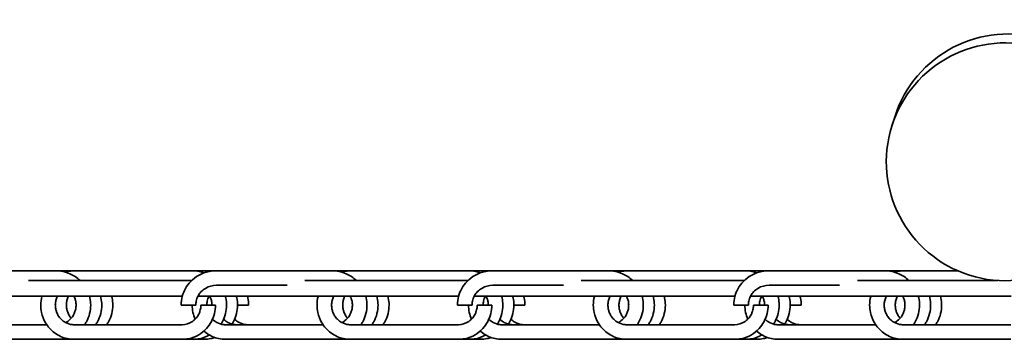
# Model space of a CAD drawing. Units: millimetres. Extents: x 0 to 8400, y 0 to 5940.
# Drawn here: x 6271 to 6520, y 5091 to 5172 of the extents above; entities that cross this region are included whole.
import ezdxf

# ---------------------------------------------------------------- set-up
doc = ezdxf.new("R2010")
doc.units = ezdxf.units.MM
doc.header["$LTSCALE"] = 20
doc.layers.add('WT02', color=7, linetype='Continuous', lineweight=35)

msp = doc.modelspace()

# ---------------------------------------------------------------- linework, layer by layer
at = {"layer": 'WT02'}
for p, q in [((6491.94, 5145.14), (6492.66, 5147.41)), ((6250.81, 5108.44), (6280.03, 5108.44)), ((6280.03, 5108.44), (6282.83, 5108.44)), ((6282.83, 5108.44), (6285.23, 5108.44)), ((6285.23, 5108.44), (6314.45, 5108.44)), ((6314.45, 5108.44), (6317.25, 5108.44)), ((6317.25, 5108.44), (6320.05, 5108.44)), ((6320.81, 5108.44), (6350.03, 5108.44)), ((6350.03, 5108.44), (6352.83, 5108.44)), ((6352.83, 5108.44), (6355.23, 5108.44)), ((6355.23, 5108.44), (6384.45, 5108.44)), ((6384.45, 5108.44), (6387.25, 5108.44)), ((6387.25, 5108.44), (6390.05, 5108.44)), ((6390.81, 5108.44), (6420.03, 5108.44)), ((6420.03, 5108.44), (6422.83, 5108.44)), ((6422.83, 5108.44), (6425.23, 5108.44)), ((6425.23, 5108.44), (6454.45, 5108.44)), ((6454.45, 5108.44), (6457.25, 5108.44)), ((6457.25, 5108.44), (6460.05, 5108.44)), ((6460.81, 5108.44), (6490.03, 5108.44)), ((6490.03, 5108.44), (6492.83, 5108.44)), ((6492.83, 5108.44), (6495.23, 5108.44)), ((6495.23, 5108.44), (6508.6, 5108.44)), ((6314.58, 5105.96), (6273.23, 5105.96)), ((6320.81, 5104.74), (6338.71, 5104.74)), ((6384.58, 5105.96), (6343.23, 5105.96)), ((6390.81, 5104.74), (6408.71, 5104.74)), ((6454.58, 5105.96), (6413.23, 5105.96)), ((6460.81, 5104.74), (6478.71, 5104.74)), ((6518.79, 5105.96), (6483.23, 5105.96)), ((6312.18, 5101.96), (6246.13, 5101.96)), ((6382.18, 5101.96), (6316.13, 5101.96)), ((6452.18, 5101.96), (6386.13, 5101.96)), ((6522.18, 5101.96), (6456.13, 5101.96)), ((6311.88, 5099.74), (6315.58, 5099.74)), ((6320.58, 5099.74), (6316.88, 5099.74)), ((6328.97, 5099.74), (6326.18, 5099.74)), ((6381.88, 5099.74), (6385.58, 5099.74)), ((6390.58, 5099.74), (6386.88, 5099.74)), ((6398.97, 5099.74), (6396.18, 5099.74)), ((6451.88, 5099.74), (6455.58, 5099.74)), ((6460.58, 5099.74), (6456.88, 5099.74)), ((6468.97, 5099.74), (6466.18, 5099.74)), ((6277.84, 5094.74), (6253.15, 5094.74)), ((6312.11, 5094.74), (6284.77, 5094.74)), ((6347.84, 5094.74), (6323.15, 5094.74)), ((6382.11, 5094.74), (6354.77, 5094.74)), ((6417.84, 5094.74), (6393.15, 5094.74)), ((6452.11, 5094.74), (6424.77, 5094.74)), ((6487.84, 5094.74), (6463.15, 5094.74)), ((6522.11, 5094.74), (6494.77, 5094.74)), ((6280.49, 5091.04), (6253.15, 5091.04)), ((6283.29, 5091.04), (6280.49, 5091.04)), ((6284.77, 5091.04), (6283.29, 5091.04)), ((6312.11, 5091.04), (6284.77, 5091.04)), ((6314.91, 5091.04), (6312.11, 5091.04)), ((6317.71, 5091.04), (6314.91, 5091.04)), ((6350.49, 5091.04), (6323.15, 5091.04)), ((6353.29, 5091.04), (6350.49, 5091.04)), ((6354.77, 5091.04), (6353.29, 5091.04)), ((6382.11, 5091.04), (6354.77, 5091.04)), ((6384.91, 5091.04), (6382.11, 5091.04)), ((6387.71, 5091.04), (6384.91, 5091.04)), ((6420.49, 5091.04), (6393.15, 5091.04)), ((6423.29, 5091.04), (6420.49, 5091.04)), ((6424.77, 5091.04), (6423.29, 5091.04)), ((6452.11, 5091.04), (6424.77, 5091.04)), ((6454.91, 5091.04), (6452.11, 5091.04)), ((6457.71, 5091.04), (6454.91, 5091.04)), ((6490.49, 5091.04), (6463.15, 5091.04)), ((6493.29, 5091.04), (6490.49, 5091.04)), ((6494.77, 5091.04), (6493.29, 5091.04)), ((6522.11, 5091.04), (6494.77, 5091.04))]:
    msp.add_line(p, q, dxfattribs=at)
msp.add_ellipse((6521.41, 5138.33), major_axis=(-28.75, 9.08), ratio=1, start_param=3.141593, end_param=6.283185, dxfattribs=at)
msp.add_ellipse((6520.69, 5136.05), major_axis=(-28.75, 9.08), ratio=1, dxfattribs=at)
for points, knots in [([(6280.03, 5108.44), (6281.27, 5108.44), (6282.53, 5108.18), (6284.61, 5107.27), (6285.49, 5106.7), (6286.27, 5105.96)], [0, 0, 0, 0, 0.4626134, 0.4626134, 0.8247717, 0.8247717, 0.8247717, 0.8247717]), ([(6282.63, 5108.06), (6283.06, 5108.19), (6283.5, 5108.28), (6284.37, 5108.41), (6284.8, 5108.44), (6285.23, 5108.44)], [-1.8678598, -1.8678598, -1.8678598, -1.8678598, -1.716582, -1.716582, -1.5707963, -1.5707963, -1.5707963, -1.5707963]), ([(6311.88, 5099.74), (6311.88, 5100.48), (6311.98, 5101.23), (6312.36, 5102.63), (6312.64, 5103.3), (6313.35, 5104.58), (6313.81, 5105.19), (6314.92, 5106.33), (6315.6, 5106.85), (6317.17, 5107.74), (6318.09, 5108.07), (6319.61, 5108.38), (6320.21, 5108.44), (6320.81, 5108.44)], [0, 0, 0, 0, 0.221971, 0.221971, 0.443824, 0.443824, 0.689795, 0.689795, 0.98063, 0.98063, 1.333557, 1.333557, 1.557526, 1.557526, 1.557526, 1.557526]), ([(6350.03, 5108.44), (6351.27, 5108.44), (6352.53, 5108.18), (6354.61, 5107.27), (6355.49, 5106.7), (6356.27, 5105.96)], [0, 0, 0, 0, 0.4626134, 0.4626134, 0.8247717, 0.8247717, 0.8247717, 0.8247717]), ([(6352.63, 5108.06), (6353.06, 5108.19), (6353.5, 5108.28), (6354.37, 5108.41), (6354.8, 5108.44), (6355.23, 5108.44)], [-1.8678598, -1.8678598, -1.8678598, -1.8678598, -1.716582, -1.716582, -1.5707963, -1.5707963, -1.5707963, -1.5707963]), ([(6381.88, 5099.74), (6381.88, 5100.48), (6381.98, 5101.23), (6382.36, 5102.63), (6382.64, 5103.3), (6383.35, 5104.58), (6383.81, 5105.19), (6384.92, 5106.33), (6385.6, 5106.85), (6387.17, 5107.74), (6388.09, 5108.07), (6389.61, 5108.38), (6390.21, 5108.44), (6390.81, 5108.44)], [0, 0, 0, 0, 0.221971, 0.221971, 0.443824, 0.443824, 0.689795, 0.689795, 0.98063, 0.98063, 1.333557, 1.333557, 1.557526, 1.557526, 1.557526, 1.557526]), ([(6420.03, 5108.44), (6421.27, 5108.44), (6422.53, 5108.18), (6424.61, 5107.27), (6425.49, 5106.7), (6426.27, 5105.96)], [0, 0, 0, 0, 0.4626134, 0.4626134, 0.8247717, 0.8247717, 0.8247717, 0.8247717]), ([(6422.63, 5108.06), (6423.06, 5108.19), (6423.5, 5108.28), (6424.37, 5108.41), (6424.8, 5108.44), (6425.23, 5108.44)], [-1.8678598, -1.8678598, -1.8678598, -1.8678598, -1.716582, -1.716582, -1.5707963, -1.5707963, -1.5707963, -1.5707963]), ([(6451.88, 5099.74), (6451.88, 5100.48), (6451.98, 5101.23), (6452.36, 5102.63), (6452.64, 5103.3), (6453.35, 5104.58), (6453.81, 5105.19), (6454.92, 5106.33), (6455.6, 5106.85), (6457.17, 5107.74), (6458.09, 5108.07), (6459.61, 5108.38), (6460.21, 5108.44), (6460.81, 5108.44)], [0, 0, 0, 0, 0.221971, 0.221971, 0.443824, 0.443824, 0.689795, 0.689795, 0.98063, 0.98063, 1.333557, 1.333557, 1.557526, 1.557526, 1.557526, 1.557526]), ([(6490.03, 5108.44), (6491.27, 5108.44), (6492.53, 5108.18), (6494.61, 5107.27), (6495.49, 5106.7), (6496.27, 5105.96)], [0, 0, 0, 0, 0.4626134, 0.4626134, 0.8247717, 0.8247717, 0.8247717, 0.8247717]), ([(6492.63, 5108.06), (6493.06, 5108.19), (6493.5, 5108.28), (6494.37, 5108.41), (6494.8, 5108.44), (6495.23, 5108.44)], [-1.8678598, -1.8678598, -1.8678598, -1.8678598, -1.716582, -1.716582, -1.5707963, -1.5707963, -1.5707963, -1.5707963]), ([(6320.81, 5104.74), (6319.86, 5104.74), (6318.9, 5104.5), (6317.63, 5103.73), (6317.25, 5103.43), (6316.66, 5102.8), (6316.43, 5102.5), (6316.1, 5101.91), (6315.97, 5101.65), (6315.8, 5101.17), (6315.73, 5100.95), (6315.62, 5100.41), (6315.58, 5100.07), (6315.58, 5099.74)], [0, 0, 0, 0, 0.455224, 0.455224, 0.656008, 0.656008, 0.797897, 0.797897, 0.896179, 0.896179, 0.967187, 0.967187, 1.067404, 1.067404, 1.067404, 1.067404]), ([(6390.81, 5104.74), (6389.86, 5104.74), (6388.9, 5104.5), (6387.63, 5103.73), (6387.25, 5103.43), (6386.66, 5102.8), (6386.43, 5102.5), (6386.1, 5101.91), (6385.97, 5101.65), (6385.8, 5101.17), (6385.73, 5100.95), (6385.62, 5100.41), (6385.58, 5100.07), (6385.58, 5099.74)], [0, 0, 0, 0, 0.455224, 0.455224, 0.656008, 0.656008, 0.797897, 0.797897, 0.896179, 0.896179, 0.967187, 0.967187, 1.067404, 1.067404, 1.067404, 1.067404]), ([(6460.81, 5104.74), (6459.86, 5104.74), (6458.9, 5104.5), (6457.63, 5103.73), (6457.25, 5103.43), (6456.66, 5102.8), (6456.43, 5102.5), (6456.1, 5101.91), (6455.97, 5101.65), (6455.8, 5101.17), (6455.73, 5100.95), (6455.62, 5100.41), (6455.58, 5100.07), (6455.58, 5099.74)], [0, 0, 0, 0, 0.455224, 0.455224, 0.656008, 0.656008, 0.797897, 0.797897, 0.896179, 0.896179, 0.967187, 0.967187, 1.067404, 1.067404, 1.067404, 1.067404]), ([(6276.3, 5099.74), (6276.3, 5100.47), (6276.4, 5101.2), (6276.59, 5101.92), (6276.59, 5101.94), (6276.6, 5101.96)], [-3.1415927, -3.1415927, -3.1415927, -3.1415927, -2.8915053, -2.8915053, -2.8844552, -2.8844552, -2.8844552, -2.8844552]), ([(6280, 5099.74), (6280, 5100.05), (6280.03, 5100.36), (6280.16, 5100.99), (6280.26, 5101.32), (6280.44, 5101.74), (6280.49, 5101.85), (6280.55, 5101.96)], [-3.1415927, -3.1415927, -3.1415927, -3.1415927, -2.9524311, -2.9524311, -2.750347, -2.750347, -2.675182, -2.675182, -2.675182, -2.675182]), ([(6282.8, 5099.74), (6282.8, 5100.05), (6282.83, 5100.36), (6282.96, 5100.99), (6283.06, 5101.32), (6283.24, 5101.74), (6283.29, 5101.85), (6283.35, 5101.96)], [-3.1415927, -3.1415927, -3.1415927, -3.1415927, -2.9524311, -2.9524311, -2.750347, -2.750347, -2.675182, -2.675182, -2.675182, -2.675182]), ([(6285.26, 5099.74), (6285.26, 5100.05), (6285.23, 5100.37), (6285.11, 5100.98), (6285.02, 5101.27), (6284.85, 5101.68), (6284.78, 5101.83), (6284.71, 5101.96)], [0, 0, 0, 0, 0.0946435, 0.0946435, 0.1905937, 0.1905937, 0.2442868, 0.2442868, 0.2442868, 0.2442868]), ([(6288.66, 5101.96), (6288.7, 5101.82), (6288.74, 5101.67), (6288.89, 5100.95), (6288.96, 5100.34), (6288.96, 5099.74)], [1.328394, 1.328394, 1.328394, 1.328394, 1.3740663, 1.3740663, 1.5545094, 1.5545094, 1.5545094, 1.5545094]), ([(6291.46, 5101.96), (6291.5, 5101.82), (6291.53, 5101.67), (6291.69, 5100.95), (6291.76, 5100.34), (6291.76, 5099.74)], [1.328394, 1.328394, 1.328394, 1.328394, 1.3740663, 1.3740663, 1.5545094, 1.5545094, 1.5545094, 1.5545094]), ([(6294.26, 5101.96), (6294.3, 5101.82), (6294.33, 5101.67), (6294.49, 5100.95), (6294.55, 5100.34), (6294.55, 5099.74)], [1.328394, 1.328394, 1.328394, 1.328394, 1.3740663, 1.3740663, 1.5545094, 1.5545094, 1.5545094, 1.5545094]), ([(6318.93, 5101.96), (6318.83, 5101.78), (6318.74, 5101.58), (6318.59, 5101.17), (6318.53, 5100.95), (6318.42, 5100.41), (6318.38, 5100.07), (6318.38, 5099.74)], [0.8230773, 0.8230773, 0.8230773, 0.8230773, 0.8961787, 0.8961787, 0.9671872, 0.9671872, 1.0674036, 1.0674036, 1.0674036, 1.0674036]), ([(6319.68, 5099.74), (6319.68, 5100.05), (6319.65, 5100.37), (6319.53, 5100.98), (6319.44, 5101.27), (6319.27, 5101.68), (6319.2, 5101.83), (6319.13, 5101.96)], [0, 0, 0, 0, 0.0946435, 0.0946435, 0.1905937, 0.1905937, 0.2442868, 0.2442868, 0.2442868, 0.2442868]), ([(6323.08, 5101.96), (6323.12, 5101.82), (6323.16, 5101.67), (6323.31, 5100.95), (6323.38, 5100.34), (6323.38, 5099.74)], [1.328394, 1.328394, 1.328394, 1.328394, 1.3740663, 1.3740663, 1.5545094, 1.5545094, 1.5545094, 1.5545094]), ([(6325.88, 5101.96), (6325.92, 5101.82), (6325.95, 5101.67), (6326.11, 5100.95), (6326.18, 5100.34), (6326.18, 5099.74)], [1.328394, 1.328394, 1.328394, 1.328394, 1.3740663, 1.3740663, 1.5545094, 1.5545094, 1.5545094, 1.5545094]), ([(6328.68, 5101.96), (6328.72, 5101.82), (6328.75, 5101.67), (6328.91, 5100.95), (6328.97, 5100.34), (6328.97, 5099.74)], [1.328394, 1.328394, 1.328394, 1.328394, 1.3740663, 1.3740663, 1.5545094, 1.5545094, 1.5545094, 1.5545094]), ([(6346.3, 5099.74), (6346.3, 5100.47), (6346.4, 5101.2), (6346.59, 5101.92), (6346.59, 5101.94), (6346.6, 5101.96)], [-3.1415927, -3.1415927, -3.1415927, -3.1415927, -2.8915053, -2.8915053, -2.8844552, -2.8844552, -2.8844552, -2.8844552]), ([(6350, 5099.74), (6350, 5100.05), (6350.03, 5100.36), (6350.16, 5100.99), (6350.26, 5101.32), (6350.44, 5101.74), (6350.49, 5101.85), (6350.55, 5101.96)], [-3.1415927, -3.1415927, -3.1415927, -3.1415927, -2.9524311, -2.9524311, -2.750347, -2.750347, -2.675182, -2.675182, -2.675182, -2.675182]), ([(6352.8, 5099.74), (6352.8, 5100.05), (6352.83, 5100.36), (6352.96, 5100.99), (6353.06, 5101.32), (6353.24, 5101.74), (6353.29, 5101.85), (6353.35, 5101.96)], [-3.1415927, -3.1415927, -3.1415927, -3.1415927, -2.9524311, -2.9524311, -2.750347, -2.750347, -2.675182, -2.675182, -2.675182, -2.675182]), ([(6355.26, 5099.74), (6355.26, 5100.05), (6355.23, 5100.37), (6355.11, 5100.98), (6355.02, 5101.27), (6354.85, 5101.68), (6354.78, 5101.83), (6354.71, 5101.96)], [0, 0, 0, 0, 0.0946435, 0.0946435, 0.1905937, 0.1905937, 0.2442868, 0.2442868, 0.2442868, 0.2442868]), ([(6358.66, 5101.96), (6358.7, 5101.82), (6358.74, 5101.67), (6358.89, 5100.95), (6358.96, 5100.34), (6358.96, 5099.74)], [1.328394, 1.328394, 1.328394, 1.328394, 1.3740663, 1.3740663, 1.5545094, 1.5545094, 1.5545094, 1.5545094]), ([(6361.46, 5101.96), (6361.5, 5101.82), (6361.53, 5101.67), (6361.69, 5100.95), (6361.76, 5100.34), (6361.76, 5099.74)], [1.328394, 1.328394, 1.328394, 1.328394, 1.3740663, 1.3740663, 1.5545094, 1.5545094, 1.5545094, 1.5545094]), ([(6364.26, 5101.96), (6364.3, 5101.82), (6364.33, 5101.67), (6364.49, 5100.95), (6364.55, 5100.34), (6364.55, 5099.74)], [1.328394, 1.328394, 1.328394, 1.328394, 1.3740663, 1.3740663, 1.5545094, 1.5545094, 1.5545094, 1.5545094]), ([(6388.93, 5101.96), (6388.83, 5101.78), (6388.74, 5101.58), (6388.59, 5101.17), (6388.53, 5100.95), (6388.42, 5100.41), (6388.38, 5100.07), (6388.38, 5099.74)], [0.8230773, 0.8230773, 0.8230773, 0.8230773, 0.8961787, 0.8961787, 0.9671872, 0.9671872, 1.0674036, 1.0674036, 1.0674036, 1.0674036]), ([(6389.68, 5099.74), (6389.68, 5100.05), (6389.65, 5100.37), (6389.53, 5100.98), (6389.44, 5101.27), (6389.27, 5101.68), (6389.2, 5101.83), (6389.13, 5101.96)], [0, 0, 0, 0, 0.0946435, 0.0946435, 0.1905937, 0.1905937, 0.2442868, 0.2442868, 0.2442868, 0.2442868]), ([(6393.08, 5101.96), (6393.12, 5101.82), (6393.16, 5101.67), (6393.31, 5100.95), (6393.38, 5100.34), (6393.38, 5099.74)], [1.328394, 1.328394, 1.328394, 1.328394, 1.3740663, 1.3740663, 1.5545094, 1.5545094, 1.5545094, 1.5545094]), ([(6395.88, 5101.96), (6395.92, 5101.82), (6395.95, 5101.67), (6396.11, 5100.95), (6396.18, 5100.34), (6396.18, 5099.74)], [1.328394, 1.328394, 1.328394, 1.328394, 1.3740663, 1.3740663, 1.5545094, 1.5545094, 1.5545094, 1.5545094]), ([(6398.68, 5101.96), (6398.72, 5101.82), (6398.75, 5101.67), (6398.91, 5100.95), (6398.97, 5100.34), (6398.97, 5099.74)], [1.328394, 1.328394, 1.328394, 1.328394, 1.3740663, 1.3740663, 1.5545094, 1.5545094, 1.5545094, 1.5545094]), ([(6416.3, 5099.74), (6416.3, 5100.47), (6416.4, 5101.2), (6416.59, 5101.92), (6416.59, 5101.94), (6416.6, 5101.96)], [-3.1415927, -3.1415927, -3.1415927, -3.1415927, -2.8915053, -2.8915053, -2.8844552, -2.8844552, -2.8844552, -2.8844552]), ([(6420, 5099.74), (6420, 5100.05), (6420.03, 5100.36), (6420.16, 5100.99), (6420.26, 5101.32), (6420.44, 5101.74), (6420.49, 5101.85), (6420.55, 5101.96)], [-3.1415927, -3.1415927, -3.1415927, -3.1415927, -2.9524311, -2.9524311, -2.750347, -2.750347, -2.675182, -2.675182, -2.675182, -2.675182]), ([(6422.8, 5099.74), (6422.8, 5100.05), (6422.83, 5100.36), (6422.96, 5100.99), (6423.06, 5101.32), (6423.24, 5101.74), (6423.29, 5101.85), (6423.35, 5101.96)], [-3.1415927, -3.1415927, -3.1415927, -3.1415927, -2.9524311, -2.9524311, -2.750347, -2.750347, -2.675182, -2.675182, -2.675182, -2.675182]), ([(6425.26, 5099.74), (6425.26, 5100.05), (6425.23, 5100.37), (6425.11, 5100.98), (6425.02, 5101.27), (6424.85, 5101.68), (6424.78, 5101.83), (6424.71, 5101.96)], [0, 0, 0, 0, 0.0946435, 0.0946435, 0.1905937, 0.1905937, 0.2442868, 0.2442868, 0.2442868, 0.2442868]), ([(6428.66, 5101.96), (6428.7, 5101.82), (6428.74, 5101.67), (6428.89, 5100.95), (6428.96, 5100.34), (6428.96, 5099.74)], [1.328394, 1.328394, 1.328394, 1.328394, 1.3740663, 1.3740663, 1.5545094, 1.5545094, 1.5545094, 1.5545094]), ([(6431.46, 5101.96), (6431.5, 5101.82), (6431.53, 5101.67), (6431.69, 5100.95), (6431.76, 5100.34), (6431.76, 5099.74)], [1.328394, 1.328394, 1.328394, 1.328394, 1.3740663, 1.3740663, 1.5545094, 1.5545094, 1.5545094, 1.5545094]), ([(6434.26, 5101.96), (6434.3, 5101.82), (6434.33, 5101.67), (6434.49, 5100.95), (6434.55, 5100.34), (6434.55, 5099.74)], [1.328394, 1.328394, 1.328394, 1.328394, 1.3740663, 1.3740663, 1.5545094, 1.5545094, 1.5545094, 1.5545094]), ([(6458.93, 5101.96), (6458.83, 5101.78), (6458.74, 5101.58), (6458.59, 5101.17), (6458.53, 5100.95), (6458.42, 5100.41), (6458.38, 5100.07), (6458.38, 5099.74)], [0.8230773, 0.8230773, 0.8230773, 0.8230773, 0.8961787, 0.8961787, 0.9671872, 0.9671872, 1.0674036, 1.0674036, 1.0674036, 1.0674036]), ([(6459.68, 5099.74), (6459.68, 5100.05), (6459.65, 5100.37), (6459.53, 5100.98), (6459.44, 5101.27), (6459.27, 5101.68), (6459.2, 5101.83), (6459.13, 5101.96)], [0, 0, 0, 0, 0.0946435, 0.0946435, 0.1905937, 0.1905937, 0.2442868, 0.2442868, 0.2442868, 0.2442868]), ([(6463.08, 5101.96), (6463.12, 5101.82), (6463.16, 5101.67), (6463.31, 5100.95), (6463.38, 5100.34), (6463.38, 5099.74)], [1.328394, 1.328394, 1.328394, 1.328394, 1.3740663, 1.3740663, 1.5545094, 1.5545094, 1.5545094, 1.5545094]), ([(6465.88, 5101.96), (6465.92, 5101.82), (6465.95, 5101.67), (6466.11, 5100.95), (6466.18, 5100.34), (6466.18, 5099.74)], [1.328394, 1.328394, 1.328394, 1.328394, 1.3740663, 1.3740663, 1.5545094, 1.5545094, 1.5545094, 1.5545094]), ([(6468.68, 5101.96), (6468.72, 5101.82), (6468.75, 5101.67), (6468.91, 5100.95), (6468.97, 5100.34), (6468.97, 5099.74)], [1.328394, 1.328394, 1.328394, 1.328394, 1.3740663, 1.3740663, 1.5545094, 1.5545094, 1.5545094, 1.5545094]), ([(6486.3, 5099.74), (6486.3, 5100.47), (6486.4, 5101.2), (6486.59, 5101.92), (6486.59, 5101.94), (6486.6, 5101.96)], [-3.1415927, -3.1415927, -3.1415927, -3.1415927, -2.8915053, -2.8915053, -2.8844552, -2.8844552, -2.8844552, -2.8844552]), ([(6490, 5099.74), (6490, 5100.05), (6490.03, 5100.36), (6490.16, 5100.99), (6490.26, 5101.32), (6490.44, 5101.74), (6490.49, 5101.85), (6490.55, 5101.96)], [-3.1415927, -3.1415927, -3.1415927, -3.1415927, -2.9524311, -2.9524311, -2.750347, -2.750347, -2.675182, -2.675182, -2.675182, -2.675182]), ([(6492.8, 5099.74), (6492.8, 5100.05), (6492.83, 5100.36), (6492.96, 5100.99), (6493.06, 5101.32), (6493.24, 5101.74), (6493.29, 5101.85), (6493.35, 5101.96)], [-3.1415927, -3.1415927, -3.1415927, -3.1415927, -2.9524311, -2.9524311, -2.750347, -2.750347, -2.675182, -2.675182, -2.675182, -2.675182]), ([(6495.26, 5099.74), (6495.26, 5100.05), (6495.23, 5100.37), (6495.11, 5100.98), (6495.02, 5101.27), (6494.85, 5101.68), (6494.78, 5101.83), (6494.71, 5101.96)], [0, 0, 0, 0, 0.0946435, 0.0946435, 0.1905937, 0.1905937, 0.2442868, 0.2442868, 0.2442868, 0.2442868]), ([(6498.66, 5101.96), (6498.7, 5101.82), (6498.74, 5101.67), (6498.89, 5100.95), (6498.96, 5100.34), (6498.96, 5099.74)], [1.328394, 1.328394, 1.328394, 1.328394, 1.3740663, 1.3740663, 1.5545094, 1.5545094, 1.5545094, 1.5545094]), ([(6501.46, 5101.96), (6501.5, 5101.82), (6501.53, 5101.67), (6501.69, 5100.95), (6501.76, 5100.34), (6501.76, 5099.74)], [1.328394, 1.328394, 1.328394, 1.328394, 1.3740663, 1.3740663, 1.5545094, 1.5545094, 1.5545094, 1.5545094]), ([(6504.26, 5101.96), (6504.3, 5101.82), (6504.33, 5101.67), (6504.49, 5100.95), (6504.55, 5100.34), (6504.55, 5099.74)], [1.328394, 1.328394, 1.328394, 1.328394, 1.3740663, 1.3740663, 1.5545094, 1.5545094, 1.5545094, 1.5545094]), ([(6284.77, 5091.04), (6283.61, 5091.04), (6282.44, 5091.28), (6280.3, 5092.25), (6279.3, 5092.97), (6278.13, 5094.31), (6277.82, 5094.74), (6277.07, 5096), (6276.7, 5096.92), (6276.37, 5098.48), (6276.3, 5099.11), (6276.3, 5099.74)], [0, 0, 0, 0, 0.451298, 0.451298, 0.882526, 0.882526, 1.060407, 1.060407, 1.359968, 1.359968, 1.5473, 1.5473, 1.5473, 1.5473]), ([(6280, 5099.74), (6280, 5099.42), (6280.03, 5099.09), (6280.15, 5098.47), (6280.23, 5098.18), (6280.46, 5097.58), (6280.6, 5097.29), (6280.97, 5096.69), (6281.21, 5096.39), (6281.81, 5095.78), (6282.19, 5095.51), (6283.12, 5095), (6283.7, 5094.83), (6284.44, 5094.75), (6284.61, 5094.74), (6284.77, 5094.74)], [0, 0, 0, 0, 0.096599, 0.096599, 0.194319, 0.194319, 0.310074, 0.310074, 0.46273, 0.46273, 0.678064, 0.678064, 0.989573, 0.989573, 1.07948, 1.07948, 1.07948, 1.07948]), ([(6285.26, 5099.74), (6285.26, 5099.42), (6285.23, 5099.1), (6285.11, 5098.46), (6285.02, 5098.13), (6284.75, 5097.45), (6284.56, 5097.1), (6284.05, 5096.37), (6283.7, 5096), (6283.09, 5095.54), (6282.87, 5095.39), (6282.63, 5095.27)], [-3.141593, -3.141593, -3.141593, -3.141593, -2.953228, -2.953228, -2.75287, -2.75287, -2.515206, -2.515206, -2.207805, -2.207805, -2.041641, -2.041641, -2.041641, -2.041641]), ([(6282.8, 5099.74), (6282.8, 5099.42), (6282.83, 5099.09), (6282.95, 5098.47), (6283.03, 5098.18), (6283.25, 5097.58), (6283.4, 5097.29), (6283.71, 5096.79), (6283.86, 5096.58), (6284.03, 5096.39)], [0, 0, 0, 0, 0.0965987, 0.0965987, 0.1943187, 0.1943187, 0.3100741, 0.3100741, 0.4152249, 0.4152249, 0.4152249, 0.4152249]), ([(6288.96, 5099.74), (6288.96, 5099.01), (6288.87, 5098.28), (6288.51, 5096.84), (6288.23, 5096.14), (6287.73, 5095.22), (6287.58, 5094.98), (6287.42, 5094.74)], [-3.1415927, -3.1415927, -3.1415927, -3.1415927, -2.888946, -2.888946, -2.6263782, -2.6263782, -2.5258826, -2.5258826, -2.5258826, -2.5258826]), ([(6291.76, 5099.74), (6291.76, 5099.01), (6291.67, 5098.28), (6291.31, 5096.84), (6291.03, 5096.14), (6290.53, 5095.22), (6290.38, 5094.98), (6290.22, 5094.74)], [-3.1415927, -3.1415927, -3.1415927, -3.1415927, -2.888946, -2.888946, -2.6263782, -2.6263782, -2.5258826, -2.5258826, -2.5258826, -2.5258826]), ([(6294.55, 5099.74), (6294.55, 5099.01), (6294.46, 5098.28), (6294.11, 5096.84), (6293.83, 5096.14), (6293.33, 5095.22), (6293.18, 5094.98), (6293.02, 5094.74)], [-3.1415927, -3.1415927, -3.1415927, -3.1415927, -2.888946, -2.888946, -2.6263782, -2.6263782, -2.5258826, -2.5258826, -2.5258826, -2.5258826]), ([(6312.11, 5094.74), (6313, 5094.74), (6313.91, 5094.99), (6315.11, 5095.82), (6315.45, 5096.13), (6315.98, 5096.79), (6316.17, 5097.09), (6316.45, 5097.66), (6316.56, 5097.91), (6316.7, 5098.37), (6316.76, 5098.58), (6316.85, 5099.1), (6316.88, 5099.42), (6316.88, 5099.74)], [0, 0, 0, 0, 0.481641, 0.481641, 0.687778, 0.687778, 0.822809, 0.822809, 0.914671, 0.914671, 0.982718, 0.982718, 1.077766, 1.077766, 1.077766, 1.077766]), ([(6320.58, 5099.74), (6320.58, 5099), (6320.49, 5098.25), (6320.13, 5096.85), (6319.87, 5096.18), (6319.19, 5094.9), (6318.76, 5094.29), (6317.7, 5093.14), (6317.05, 5092.62), (6315.55, 5091.73), (6314.66, 5091.39), (6313.22, 5091.09), (6312.67, 5091.04), (6312.11, 5091.04)], [0, 0, 0, 0, 0.221085, 0.221085, 0.442303, 0.442303, 0.688813, 0.688813, 0.981247, 0.981247, 1.334478, 1.334478, 1.550161, 1.550161, 1.550161, 1.550161]), ([(6315.44, 5096.15), (6315.2, 5096.7), (6315, 5097.28), (6314.75, 5098.48), (6314.68, 5099.11), (6314.68, 5099.74)], [1.1728075, 1.1728075, 1.1728075, 1.1728075, 1.3599682, 1.3599682, 1.5473003, 1.5473003, 1.5473003, 1.5473003]), ([(6323.38, 5099.74), (6323.38, 5099), (6323.28, 5098.25), (6322.93, 5096.85), (6322.67, 5096.18), (6322.22, 5095.34), (6322.09, 5095.12), (6321.95, 5094.9)], [0, 0, 0, 0, 0.2210845, 0.2210845, 0.4423026, 0.4423026, 0.5280482, 0.5280482, 0.5280482, 0.5280482]), ([(6326.18, 5099.74), (6326.18, 5099), (6326.08, 5098.25), (6325.73, 5096.85), (6325.47, 5096.18), (6325.02, 5095.34), (6324.89, 5095.12), (6324.75, 5094.9)], [0, 0, 0, 0, 0.2210845, 0.2210845, 0.4423026, 0.4423026, 0.5280482, 0.5280482, 0.5280482, 0.5280482]), ([(6354.77, 5091.04), (6353.61, 5091.04), (6352.44, 5091.28), (6350.3, 5092.25), (6349.3, 5092.97), (6348.13, 5094.31), (6347.82, 5094.74), (6347.07, 5096), (6346.7, 5096.92), (6346.37, 5098.48), (6346.3, 5099.11), (6346.3, 5099.74)], [0, 0, 0, 0, 0.451298, 0.451298, 0.882526, 0.882526, 1.060407, 1.060407, 1.359968, 1.359968, 1.5473, 1.5473, 1.5473, 1.5473]), ([(6350, 5099.74), (6350, 5099.42), (6350.03, 5099.09), (6350.15, 5098.47), (6350.23, 5098.18), (6350.46, 5097.58), (6350.6, 5097.29), (6350.97, 5096.69), (6351.21, 5096.39), (6351.81, 5095.78), (6352.19, 5095.51), (6353.12, 5095), (6353.7, 5094.83), (6354.44, 5094.75), (6354.61, 5094.74), (6354.77, 5094.74)], [0, 0, 0, 0, 0.096599, 0.096599, 0.194319, 0.194319, 0.310074, 0.310074, 0.46273, 0.46273, 0.678064, 0.678064, 0.989573, 0.989573, 1.07948, 1.07948, 1.07948, 1.07948]), ([(6355.26, 5099.74), (6355.26, 5099.42), (6355.23, 5099.1), (6355.11, 5098.46), (6355.02, 5098.13), (6354.75, 5097.45), (6354.56, 5097.1), (6354.05, 5096.37), (6353.7, 5096), (6353.09, 5095.54), (6352.87, 5095.39), (6352.63, 5095.27)], [-3.141593, -3.141593, -3.141593, -3.141593, -2.953228, -2.953228, -2.75287, -2.75287, -2.515206, -2.515206, -2.207805, -2.207805, -2.041641, -2.041641, -2.041641, -2.041641]), ([(6352.8, 5099.74), (6352.8, 5099.42), (6352.83, 5099.09), (6352.95, 5098.47), (6353.03, 5098.18), (6353.25, 5097.58), (6353.4, 5097.29), (6353.71, 5096.79), (6353.86, 5096.58), (6354.03, 5096.39)], [0, 0, 0, 0, 0.0965987, 0.0965987, 0.1943187, 0.1943187, 0.3100741, 0.3100741, 0.4152249, 0.4152249, 0.4152249, 0.4152249]), ([(6358.96, 5099.74), (6358.96, 5099.01), (6358.87, 5098.28), (6358.51, 5096.84), (6358.23, 5096.14), (6357.73, 5095.22), (6357.58, 5094.98), (6357.42, 5094.74)], [-3.1415927, -3.1415927, -3.1415927, -3.1415927, -2.888946, -2.888946, -2.6263782, -2.6263782, -2.5258826, -2.5258826, -2.5258826, -2.5258826]), ([(6361.76, 5099.74), (6361.76, 5099.01), (6361.67, 5098.28), (6361.31, 5096.84), (6361.03, 5096.14), (6360.53, 5095.22), (6360.38, 5094.98), (6360.22, 5094.74)], [-3.1415927, -3.1415927, -3.1415927, -3.1415927, -2.888946, -2.888946, -2.6263782, -2.6263782, -2.5258826, -2.5258826, -2.5258826, -2.5258826]), ([(6364.55, 5099.74), (6364.55, 5099.01), (6364.46, 5098.28), (6364.11, 5096.84), (6363.83, 5096.14), (6363.33, 5095.22), (6363.18, 5094.98), (6363.02, 5094.74)], [-3.1415927, -3.1415927, -3.1415927, -3.1415927, -2.888946, -2.888946, -2.6263782, -2.6263782, -2.5258826, -2.5258826, -2.5258826, -2.5258826]), ([(6382.11, 5094.74), (6383, 5094.74), (6383.91, 5094.99), (6385.11, 5095.82), (6385.45, 5096.13), (6385.98, 5096.79), (6386.17, 5097.09), (6386.45, 5097.66), (6386.56, 5097.91), (6386.7, 5098.37), (6386.76, 5098.58), (6386.85, 5099.1), (6386.88, 5099.42), (6386.88, 5099.74)], [0, 0, 0, 0, 0.481641, 0.481641, 0.687778, 0.687778, 0.822809, 0.822809, 0.914671, 0.914671, 0.982718, 0.982718, 1.077766, 1.077766, 1.077766, 1.077766]), ([(6390.58, 5099.74), (6390.58, 5099), (6390.49, 5098.25), (6390.13, 5096.85), (6389.87, 5096.18), (6389.19, 5094.9), (6388.76, 5094.29), (6387.7, 5093.14), (6387.05, 5092.62), (6385.55, 5091.73), (6384.66, 5091.39), (6383.22, 5091.09), (6382.67, 5091.04), (6382.11, 5091.04)], [0, 0, 0, 0, 0.221085, 0.221085, 0.442303, 0.442303, 0.688813, 0.688813, 0.981247, 0.981247, 1.334478, 1.334478, 1.550161, 1.550161, 1.550161, 1.550161]), ([(6385.44, 5096.15), (6385.2, 5096.7), (6385, 5097.28), (6384.75, 5098.48), (6384.68, 5099.11), (6384.68, 5099.74)], [1.1728075, 1.1728075, 1.1728075, 1.1728075, 1.3599682, 1.3599682, 1.5473003, 1.5473003, 1.5473003, 1.5473003]), ([(6393.38, 5099.74), (6393.38, 5099), (6393.28, 5098.25), (6392.93, 5096.85), (6392.67, 5096.18), (6392.22, 5095.34), (6392.09, 5095.12), (6391.95, 5094.9)], [0, 0, 0, 0, 0.2210845, 0.2210845, 0.4423026, 0.4423026, 0.5280482, 0.5280482, 0.5280482, 0.5280482]), ([(6396.18, 5099.74), (6396.18, 5099), (6396.08, 5098.25), (6395.73, 5096.85), (6395.47, 5096.18), (6395.02, 5095.34), (6394.89, 5095.12), (6394.75, 5094.9)], [0, 0, 0, 0, 0.2210845, 0.2210845, 0.4423026, 0.4423026, 0.5280482, 0.5280482, 0.5280482, 0.5280482]), ([(6424.77, 5091.04), (6423.61, 5091.04), (6422.44, 5091.28), (6420.3, 5092.25), (6419.3, 5092.97), (6418.13, 5094.31), (6417.82, 5094.74), (6417.07, 5096), (6416.7, 5096.92), (6416.37, 5098.48), (6416.3, 5099.11), (6416.3, 5099.74)], [0, 0, 0, 0, 0.451298, 0.451298, 0.882526, 0.882526, 1.060407, 1.060407, 1.359968, 1.359968, 1.5473, 1.5473, 1.5473, 1.5473]), ([(6420, 5099.74), (6420, 5099.42), (6420.03, 5099.09), (6420.15, 5098.47), (6420.23, 5098.18), (6420.46, 5097.58), (6420.6, 5097.29), (6420.97, 5096.69), (6421.21, 5096.39), (6421.81, 5095.78), (6422.19, 5095.51), (6423.12, 5095), (6423.7, 5094.83), (6424.44, 5094.75), (6424.61, 5094.74), (6424.77, 5094.74)], [0, 0, 0, 0, 0.096599, 0.096599, 0.194319, 0.194319, 0.310074, 0.310074, 0.46273, 0.46273, 0.678064, 0.678064, 0.989573, 0.989573, 1.07948, 1.07948, 1.07948, 1.07948]), ([(6425.26, 5099.74), (6425.26, 5099.42), (6425.23, 5099.1), (6425.11, 5098.46), (6425.02, 5098.13), (6424.75, 5097.45), (6424.56, 5097.1), (6424.05, 5096.37), (6423.7, 5096), (6423.09, 5095.54), (6422.87, 5095.39), (6422.63, 5095.27)], [-3.141593, -3.141593, -3.141593, -3.141593, -2.953228, -2.953228, -2.75287, -2.75287, -2.515206, -2.515206, -2.207805, -2.207805, -2.041641, -2.041641, -2.041641, -2.041641]), ([(6422.8, 5099.74), (6422.8, 5099.42), (6422.83, 5099.09), (6422.95, 5098.47), (6423.03, 5098.18), (6423.25, 5097.58), (6423.4, 5097.29), (6423.71, 5096.79), (6423.86, 5096.58), (6424.03, 5096.39)], [0, 0, 0, 0, 0.0965987, 0.0965987, 0.1943187, 0.1943187, 0.3100741, 0.3100741, 0.4152249, 0.4152249, 0.4152249, 0.4152249]), ([(6428.96, 5099.74), (6428.96, 5099.01), (6428.87, 5098.28), (6428.51, 5096.84), (6428.23, 5096.14), (6427.73, 5095.22), (6427.58, 5094.98), (6427.42, 5094.74)], [-3.1415927, -3.1415927, -3.1415927, -3.1415927, -2.888946, -2.888946, -2.6263782, -2.6263782, -2.5258826, -2.5258826, -2.5258826, -2.5258826]), ([(6431.76, 5099.74), (6431.76, 5099.01), (6431.67, 5098.28), (6431.31, 5096.84), (6431.03, 5096.14), (6430.53, 5095.22), (6430.38, 5094.98), (6430.22, 5094.74)], [-3.1415927, -3.1415927, -3.1415927, -3.1415927, -2.888946, -2.888946, -2.6263782, -2.6263782, -2.5258826, -2.5258826, -2.5258826, -2.5258826]), ([(6434.55, 5099.74), (6434.55, 5099.01), (6434.46, 5098.28), (6434.11, 5096.84), (6433.83, 5096.14), (6433.33, 5095.22), (6433.18, 5094.98), (6433.02, 5094.74)], [-3.1415927, -3.1415927, -3.1415927, -3.1415927, -2.888946, -2.888946, -2.6263782, -2.6263782, -2.5258826, -2.5258826, -2.5258826, -2.5258826]), ([(6452.11, 5094.74), (6453, 5094.74), (6453.91, 5094.99), (6455.11, 5095.82), (6455.45, 5096.13), (6455.98, 5096.79), (6456.17, 5097.09), (6456.45, 5097.66), (6456.56, 5097.91), (6456.7, 5098.37), (6456.76, 5098.58), (6456.85, 5099.1), (6456.88, 5099.42), (6456.88, 5099.74)], [0, 0, 0, 0, 0.481641, 0.481641, 0.687778, 0.687778, 0.822809, 0.822809, 0.914671, 0.914671, 0.982718, 0.982718, 1.077766, 1.077766, 1.077766, 1.077766]), ([(6460.58, 5099.74), (6460.58, 5099), (6460.49, 5098.25), (6460.13, 5096.85), (6459.87, 5096.18), (6459.19, 5094.9), (6458.76, 5094.29), (6457.7, 5093.14), (6457.05, 5092.62), (6455.55, 5091.73), (6454.66, 5091.39), (6453.22, 5091.09), (6452.67, 5091.04), (6452.11, 5091.04)], [0, 0, 0, 0, 0.221085, 0.221085, 0.442303, 0.442303, 0.688813, 0.688813, 0.981247, 0.981247, 1.334478, 1.334478, 1.550161, 1.550161, 1.550161, 1.550161]), ([(6455.44, 5096.15), (6455.2, 5096.7), (6455, 5097.28), (6454.75, 5098.48), (6454.68, 5099.11), (6454.68, 5099.74)], [1.1728075, 1.1728075, 1.1728075, 1.1728075, 1.3599682, 1.3599682, 1.5473003, 1.5473003, 1.5473003, 1.5473003]), ([(6463.38, 5099.74), (6463.38, 5099), (6463.28, 5098.25), (6462.93, 5096.85), (6462.67, 5096.18), (6462.22, 5095.34), (6462.09, 5095.12), (6461.95, 5094.9)], [0, 0, 0, 0, 0.2210845, 0.2210845, 0.4423026, 0.4423026, 0.5280482, 0.5280482, 0.5280482, 0.5280482]), ([(6466.18, 5099.74), (6466.18, 5099), (6466.08, 5098.25), (6465.73, 5096.85), (6465.47, 5096.18), (6465.02, 5095.34), (6464.89, 5095.12), (6464.75, 5094.9)], [0, 0, 0, 0, 0.2210845, 0.2210845, 0.4423026, 0.4423026, 0.5280482, 0.5280482, 0.5280482, 0.5280482]), ([(6494.77, 5091.04), (6493.61, 5091.04), (6492.44, 5091.28), (6490.3, 5092.25), (6489.3, 5092.97), (6488.13, 5094.31), (6487.82, 5094.74), (6487.07, 5096), (6486.7, 5096.92), (6486.37, 5098.48), (6486.3, 5099.11), (6486.3, 5099.74)], [0, 0, 0, 0, 0.451298, 0.451298, 0.882526, 0.882526, 1.060407, 1.060407, 1.359968, 1.359968, 1.5473, 1.5473, 1.5473, 1.5473]), ([(6490, 5099.74), (6490, 5099.42), (6490.03, 5099.09), (6490.15, 5098.47), (6490.23, 5098.18), (6490.46, 5097.58), (6490.6, 5097.29), (6490.97, 5096.69), (6491.21, 5096.39), (6491.81, 5095.78), (6492.19, 5095.51), (6493.12, 5095), (6493.7, 5094.83), (6494.44, 5094.75), (6494.61, 5094.74), (6494.77, 5094.74)], [0, 0, 0, 0, 0.096599, 0.096599, 0.194319, 0.194319, 0.310074, 0.310074, 0.46273, 0.46273, 0.678064, 0.678064, 0.989573, 0.989573, 1.07948, 1.07948, 1.07948, 1.07948]), ([(6495.26, 5099.74), (6495.26, 5099.42), (6495.23, 5099.1), (6495.11, 5098.46), (6495.02, 5098.13), (6494.75, 5097.45), (6494.56, 5097.1), (6494.05, 5096.37), (6493.7, 5096), (6493.09, 5095.54), (6492.87, 5095.39), (6492.63, 5095.27)], [-3.141593, -3.141593, -3.141593, -3.141593, -2.953228, -2.953228, -2.75287, -2.75287, -2.515206, -2.515206, -2.207805, -2.207805, -2.041641, -2.041641, -2.041641, -2.041641]), ([(6492.8, 5099.74), (6492.8, 5099.42), (6492.83, 5099.09), (6492.95, 5098.47), (6493.03, 5098.18), (6493.25, 5097.58), (6493.4, 5097.29), (6493.71, 5096.79), (6493.86, 5096.58), (6494.03, 5096.39)], [0, 0, 0, 0, 0.0965987, 0.0965987, 0.1943187, 0.1943187, 0.3100741, 0.3100741, 0.4152249, 0.4152249, 0.4152249, 0.4152249]), ([(6498.96, 5099.74), (6498.96, 5099.01), (6498.87, 5098.28), (6498.51, 5096.84), (6498.23, 5096.14), (6497.73, 5095.22), (6497.58, 5094.98), (6497.42, 5094.74)], [-3.1415927, -3.1415927, -3.1415927, -3.1415927, -2.888946, -2.888946, -2.6263782, -2.6263782, -2.5258826, -2.5258826, -2.5258826, -2.5258826]), ([(6501.76, 5099.74), (6501.76, 5099.01), (6501.67, 5098.28), (6501.31, 5096.84), (6501.03, 5096.14), (6500.53, 5095.22), (6500.38, 5094.98), (6500.22, 5094.74)], [-3.1415927, -3.1415927, -3.1415927, -3.1415927, -2.888946, -2.888946, -2.6263782, -2.6263782, -2.5258826, -2.5258826, -2.5258826, -2.5258826]), ([(6504.55, 5099.74), (6504.55, 5099.01), (6504.46, 5098.28), (6504.11, 5096.84), (6503.83, 5096.14), (6503.33, 5095.22), (6503.18, 5094.98), (6503.02, 5094.74)], [-3.1415927, -3.1415927, -3.1415927, -3.1415927, -2.888946, -2.888946, -2.6263782, -2.6263782, -2.5258826, -2.5258826, -2.5258826, -2.5258826]), ([(6319.83, 5096.15), (6319.83, 5096.15), (6319.84, 5096.14), (6320.19, 5095.78), (6320.57, 5095.51), (6321.5, 5095), (6322.08, 5094.83), (6322.82, 5094.75), (6322.98, 5094.74), (6323.15, 5094.74)], [0.460441, 0.460441, 0.460441, 0.460441, 0.4627295, 0.4627295, 0.6780642, 0.6780642, 0.989573, 0.989573, 1.0794804, 1.0794804, 1.0794804, 1.0794804]), ([(6322.63, 5096.15), (6322.63, 5096.15), (6322.63, 5096.14), (6322.99, 5095.78), (6323.36, 5095.51), (6324.3, 5095), (6324.88, 5094.83), (6325.61, 5094.75), (6325.78, 5094.74), (6325.95, 5094.74)], [0.460441, 0.460441, 0.460441, 0.460441, 0.4627295, 0.4627295, 0.6780642, 0.6780642, 0.989573, 0.989573, 1.0794804, 1.0794804, 1.0794804, 1.0794804]), ([(6325.42, 5096.15), (6325.43, 5096.15), (6325.43, 5096.14), (6325.78, 5095.78), (6326.16, 5095.51), (6327.1, 5095), (6327.67, 5094.83), (6328.41, 5094.75), (6328.58, 5094.74), (6328.74, 5094.74)], [0.460441, 0.460441, 0.460441, 0.460441, 0.4627295, 0.4627295, 0.6780642, 0.6780642, 0.989573, 0.989573, 1.0794804, 1.0794804, 1.0794804, 1.0794804]), ([(6389.83, 5096.15), (6389.83, 5096.15), (6389.84, 5096.14), (6390.19, 5095.78), (6390.57, 5095.51), (6391.5, 5095), (6392.08, 5094.83), (6392.82, 5094.75), (6392.98, 5094.74), (6393.15, 5094.74)], [0.460441, 0.460441, 0.460441, 0.460441, 0.4627295, 0.4627295, 0.6780642, 0.6780642, 0.989573, 0.989573, 1.0794804, 1.0794804, 1.0794804, 1.0794804]), ([(6392.63, 5096.15), (6392.63, 5096.15), (6392.63, 5096.14), (6392.99, 5095.78), (6393.36, 5095.51), (6394.3, 5095), (6394.88, 5094.83), (6395.61, 5094.75), (6395.78, 5094.74), (6395.95, 5094.74)], [0.460441, 0.460441, 0.460441, 0.460441, 0.4627295, 0.4627295, 0.6780642, 0.6780642, 0.989573, 0.989573, 1.0794804, 1.0794804, 1.0794804, 1.0794804]), ([(6395.42, 5096.15), (6395.43, 5096.15), (6395.43, 5096.14), (6395.78, 5095.78), (6396.16, 5095.51), (6397.1, 5095), (6397.67, 5094.83), (6398.41, 5094.75), (6398.58, 5094.74), (6398.74, 5094.74)], [0.460441, 0.460441, 0.460441, 0.460441, 0.4627295, 0.4627295, 0.6780642, 0.6780642, 0.989573, 0.989573, 1.0794804, 1.0794804, 1.0794804, 1.0794804]), ([(6459.83, 5096.15), (6459.83, 5096.15), (6459.84, 5096.14), (6460.19, 5095.78), (6460.57, 5095.51), (6461.5, 5095), (6462.08, 5094.83), (6462.82, 5094.75), (6462.98, 5094.74), (6463.15, 5094.74)], [0.460441, 0.460441, 0.460441, 0.460441, 0.4627295, 0.4627295, 0.6780642, 0.6780642, 0.989573, 0.989573, 1.0794804, 1.0794804, 1.0794804, 1.0794804]), ([(6462.63, 5096.15), (6462.63, 5096.15), (6462.63, 5096.14), (6462.99, 5095.78), (6463.36, 5095.51), (6464.3, 5095), (6464.88, 5094.83), (6465.61, 5094.75), (6465.78, 5094.74), (6465.95, 5094.74)], [0.460441, 0.460441, 0.460441, 0.460441, 0.4627295, 0.4627295, 0.6780642, 0.6780642, 0.989573, 0.989573, 1.0794804, 1.0794804, 1.0794804, 1.0794804]), ([(6465.42, 5096.15), (6465.43, 5096.15), (6465.43, 5096.14), (6465.78, 5095.78), (6466.16, 5095.51), (6467.1, 5095), (6467.67, 5094.83), (6468.41, 5094.75), (6468.58, 5094.74), (6468.74, 5094.74)], [0.460441, 0.460441, 0.460441, 0.460441, 0.4627295, 0.4627295, 0.6780642, 0.6780642, 0.989573, 0.989573, 1.0794804, 1.0794804, 1.0794804, 1.0794804]), ([(6282.63, 5091.32), (6282.31, 5091.23), (6281.98, 5091.17), (6281.27, 5091.06), (6280.88, 5091.04), (6280.49, 5091.04)], [-1.8245033, -1.8245033, -1.8245033, -1.8245033, -1.7072034, -1.7072034, -1.5707963, -1.5707963, -1.5707963, -1.5707963]), ([(6319.03, 5092.14), (6318.25, 5091.69), (6317.41, 5091.38), (6316.02, 5091.09), (6315.46, 5091.04), (6314.91, 5091.04)], [1.0008522, 1.0008522, 1.0008522, 1.0008522, 1.3344777, 1.3344777, 1.5501605, 1.5501605, 1.5501605, 1.5501605]), ([(6323.15, 5091.04), (6321.99, 5091.04), (6320.82, 5091.28), (6318.99, 5092.11), (6318.28, 5092.57), (6317.63, 5093.14)], [0, 0, 0, 0, 0.451298, 0.451298, 0.7545361, 0.7545361, 0.7545361, 0.7545361]), ([(6320.43, 5091.5), (6320.08, 5091.38), (6319.72, 5091.28), (6318.82, 5091.09), (6318.26, 5091.04), (6317.71, 5091.04)], [1.1932373, 1.1932373, 1.1932373, 1.1932373, 1.3344777, 1.3344777, 1.5501605, 1.5501605, 1.5501605, 1.5501605]), ([(6352.63, 5091.32), (6352.31, 5091.23), (6351.98, 5091.17), (6351.27, 5091.06), (6350.88, 5091.04), (6350.49, 5091.04)], [-1.8245033, -1.8245033, -1.8245033, -1.8245033, -1.7072034, -1.7072034, -1.5707963, -1.5707963, -1.5707963, -1.5707963]), ([(6389.03, 5092.14), (6388.25, 5091.69), (6387.41, 5091.38), (6386.02, 5091.09), (6385.46, 5091.04), (6384.91, 5091.04)], [1.0008522, 1.0008522, 1.0008522, 1.0008522, 1.3344777, 1.3344777, 1.5501605, 1.5501605, 1.5501605, 1.5501605]), ([(6393.15, 5091.04), (6391.99, 5091.04), (6390.82, 5091.28), (6388.99, 5092.11), (6388.28, 5092.57), (6387.63, 5093.14)], [0, 0, 0, 0, 0.451298, 0.451298, 0.7545361, 0.7545361, 0.7545361, 0.7545361]), ([(6390.43, 5091.5), (6390.08, 5091.38), (6389.72, 5091.28), (6388.82, 5091.09), (6388.26, 5091.04), (6387.71, 5091.04)], [1.1932373, 1.1932373, 1.1932373, 1.1932373, 1.3344777, 1.3344777, 1.5501605, 1.5501605, 1.5501605, 1.5501605]), ([(6422.63, 5091.32), (6422.31, 5091.23), (6421.98, 5091.17), (6421.27, 5091.06), (6420.88, 5091.04), (6420.49, 5091.04)], [-1.8245033, -1.8245033, -1.8245033, -1.8245033, -1.7072034, -1.7072034, -1.5707963, -1.5707963, -1.5707963, -1.5707963]), ([(6459.03, 5092.14), (6458.25, 5091.69), (6457.41, 5091.38), (6456.02, 5091.09), (6455.46, 5091.04), (6454.91, 5091.04)], [1.0008522, 1.0008522, 1.0008522, 1.0008522, 1.3344777, 1.3344777, 1.5501605, 1.5501605, 1.5501605, 1.5501605]), ([(6463.15, 5091.04), (6461.99, 5091.04), (6460.82, 5091.28), (6458.99, 5092.11), (6458.28, 5092.57), (6457.63, 5093.14)], [0, 0, 0, 0, 0.451298, 0.451298, 0.7545361, 0.7545361, 0.7545361, 0.7545361]), ([(6460.43, 5091.5), (6460.08, 5091.38), (6459.72, 5091.28), (6458.82, 5091.09), (6458.26, 5091.04), (6457.71, 5091.04)], [1.1932373, 1.1932373, 1.1932373, 1.1932373, 1.3344777, 1.3344777, 1.5501605, 1.5501605, 1.5501605, 1.5501605]), ([(6492.63, 5091.32), (6492.31, 5091.23), (6491.98, 5091.17), (6491.27, 5091.06), (6490.88, 5091.04), (6490.49, 5091.04)], [-1.8245033, -1.8245033, -1.8245033, -1.8245033, -1.7072034, -1.7072034, -1.5707963, -1.5707963, -1.5707963, -1.5707963])]:
    msp.add_open_spline(points, degree=3, knots=knots, dxfattribs=at)
for points in [[(6282.83, 5108.44), (6283.23, 5108.44), (6283.63, 5108.41), (6284.03, 5108.36)], [(6314.45, 5108.44), (6315.52, 5108.44), (6316.6, 5108.25), (6317.63, 5107.87)], [(6317.25, 5108.44), (6317.84, 5108.44), (6318.44, 5108.38), (6319.03, 5108.26)], [(6320.05, 5108.44), (6320.18, 5108.44), (6320.3, 5108.43), (6320.43, 5108.43)], [(6352.83, 5108.44), (6353.23, 5108.44), (6353.63, 5108.41), (6354.03, 5108.36)], [(6384.45, 5108.44), (6385.52, 5108.44), (6386.6, 5108.25), (6387.63, 5107.87)], [(6387.25, 5108.44), (6387.84, 5108.44), (6388.44, 5108.38), (6389.03, 5108.26)], [(6390.05, 5108.44), (6390.18, 5108.44), (6390.3, 5108.43), (6390.43, 5108.43)], [(6422.83, 5108.44), (6423.23, 5108.44), (6423.63, 5108.41), (6424.03, 5108.36)], [(6454.45, 5108.44), (6455.52, 5108.44), (6456.6, 5108.25), (6457.63, 5107.87)], [(6457.25, 5108.44), (6457.84, 5108.44), (6458.44, 5108.38), (6459.03, 5108.26)], [(6460.05, 5108.44), (6460.18, 5108.44), (6460.3, 5108.43), (6460.43, 5108.43)], [(6492.83, 5108.44), (6493.23, 5108.44), (6493.63, 5108.41), (6494.03, 5108.36)], [(6287.42, 5094.74), (6287.47, 5094.74), (6287.52, 5094.74), (6287.57, 5094.74)], [(6290.22, 5094.74), (6290.27, 5094.74), (6290.32, 5094.74), (6290.37, 5094.74)], [(6357.42, 5094.74), (6357.47, 5094.74), (6357.52, 5094.74), (6357.57, 5094.74)], [(6360.22, 5094.74), (6360.27, 5094.74), (6360.32, 5094.74), (6360.37, 5094.74)], [(6427.42, 5094.74), (6427.47, 5094.74), (6427.52, 5094.74), (6427.57, 5094.74)], [(6430.22, 5094.74), (6430.27, 5094.74), (6430.32, 5094.74), (6430.37, 5094.74)], [(6497.42, 5094.74), (6497.47, 5094.74), (6497.52, 5094.74), (6497.57, 5094.74)], [(6500.22, 5094.74), (6500.27, 5094.74), (6500.32, 5094.74), (6500.37, 5094.74)], [(6284.03, 5091.07), (6283.78, 5091.05), (6283.54, 5091.04), (6283.29, 5091.04)], [(6354.03, 5091.07), (6353.78, 5091.05), (6353.54, 5091.04), (6353.29, 5091.04)], [(6424.03, 5091.07), (6423.78, 5091.05), (6423.54, 5091.04), (6423.29, 5091.04)], [(6494.03, 5091.07), (6493.78, 5091.05), (6493.54, 5091.04), (6493.29, 5091.04)]]:
    msp.add_open_spline(points, degree=3, dxfattribs=at)

doc.saveas('drawing.dxf')
